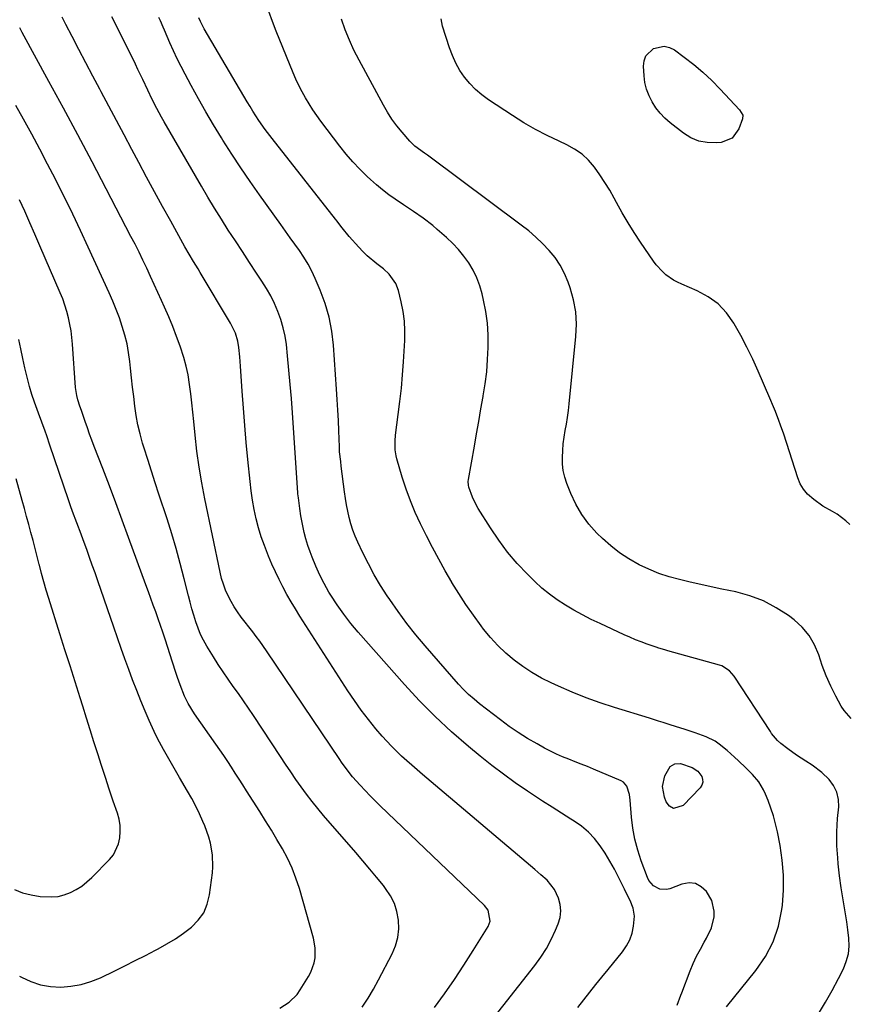
# Model space of a CAD drawing. Units: inches. Extents: x 1931435 to 1936735, y 384846 to 390179.
# Drawn here: x 1935792 to 1936129, y 387584 to 387983 of the extents above; entities that cross this region are included whole.
import ezdxf

# ---------------------------------------------------------------- set-up
doc = ezdxf.new("R2010")
doc.units = ezdxf.units.IN
doc.header["$MEASUREMENT"] = 0
doc.layers.add('7', color=7, linetype='Continuous')
doc.layers.add('8', color=7, linetype='Continuous')

msp = doc.modelspace()

# ---------------------------------------------------------------- linework, layer by layer
at = {"layer": '7', "color": 18}
for points in [[(1935981.74, 387574.95, 1952), (1936001.29, 387599.76, 1952), (1936003.73, 387603.14, 1952), (1936005.98, 387606.63, 1952), (1936007.93, 387610.3, 1952), (1936009.69, 387614.08, 1952), (1936010.76, 387616.66, 1952), (1936011.49, 387619.23, 1952), (1936011.81, 387621.82, 1952), (1936011.51, 387624.4, 1952), (1936010.81, 387626.98, 1952), (1936009.24, 387630.56, 1952), (1936006.22, 387634.34, 1952), (1936003.71, 387636.5, 1952), (1936001.2, 387638.65, 1952), (1935955.73, 387677.2, 1952), (1935953.57, 387679.04, 1952), (1935951.43, 387680.9, 1952), (1935949.31, 387682.77, 1952), (1935947.2, 387684.67, 1952), (1935945.14, 387686.61, 1952), (1935943.13, 387688.6, 1952), (1935941.2, 387690.66, 1952), (1935939.32, 387692.78, 1952), (1935936.78, 387695.75, 1952), (1935933.75, 387699.45, 1952), (1935930.83, 387703.23, 1952), (1935928.06, 387707.12, 1952), (1935925.4, 387711.09, 1952), (1935905.98, 387741.38, 1952), (1935904.17, 387744.3, 1952), (1935902.41, 387747.24, 1952), (1935900.72, 387750.23, 1952), (1935899.09, 387753.25, 1952), (1935897.53, 387756.31, 1952), (1935896.03, 387759.4, 1952), (1935894.62, 387762.53, 1952), (1935893.26, 387765.68, 1952), (1935891.57, 387769.99, 1952), (1935890.3, 387773.59, 1952), (1935889.22, 387777.24, 1952), (1935888.24, 387780.93, 1952), (1935887.44, 387784.67, 1952), (1935886.73, 387788.41, 1952), (1935886.18, 387792.19, 1952), (1935885.74, 387795.98, 1952), (1935884.88, 387804.88, 1952), (1935884.24, 387811.81, 1952), (1935883.63, 387818.75, 1952), (1935883.08, 387825.68, 1952), (1935882.57, 387832.62, 1952), (1935881.87, 387842.72, 1952), (1935881.55, 387846.51, 1952), (1935881.15, 387850.28, 1952), (1935880.79, 387852.91, 1952), (1935879.87, 387856.18, 1952), (1935877.87, 387860.27, 1952), (1935865.56, 387880.72, 1952), (1935864.66, 387882.21, 1952), (1935862.87, 387885.19, 1952), (1935861.1, 387888.18, 1952), (1935859.36, 387891.2, 1952), (1935858.5, 387892.71, 1952), (1935853.59, 387901.54, 1952), (1935850.31, 387907.48, 1952), (1935847.05, 387913.44, 1952), (1935843.82, 387919.41, 1952), (1935840.62, 387925.4, 1952), (1935837.81, 387930.69, 1952), (1935834.7, 387936.54, 1952), (1935831.59, 387942.39, 1952), (1935828.49, 387948.24, 1952), (1935825.38, 387954.08, 1952), (1935824.84, 387955.09, 1952), (1935822.01, 387960.44, 1952), (1935819.18, 387965.79, 1952), (1935816.36, 387971.14, 1952), (1935813.55, 387976.5, 1952), (1935811.05, 387981.29, 1952), (1935809.53, 387984.28, 1952)], [(1936018.64, 387582.7, 1954), (1936021.1, 387585.77, 1954), (1936023.54, 387588.87, 1954), (1936025.99, 387591.95, 1954), (1936028.46, 387595.01, 1954), (1936030.94, 387598.07, 1954), (1936036.85, 387605.28, 1954), (1936038.48, 387607.64, 1954), (1936039.81, 387610.13, 1954), (1936040.71, 387612.81, 1954), (1936041.32, 387615.61, 1954), (1936041.71, 387619.7, 1954), (1936041.2, 387622.92, 1954), (1936039.89, 387626.02, 1954), (1936039.16, 387627.56, 1954), (1936037.67, 387630.62, 1954), (1936035.24, 387635.56, 1954), (1936033.54, 387638.84, 1954), (1936031.74, 387642.07, 1954), (1936029.8, 387645.21, 1954), (1936027.76, 387648.3, 1954), (1936025.49, 387651.17, 1954), (1936023.02, 387653.83, 1954), (1936020.23, 387656.16, 1954), (1936017.24, 387658.26, 1954), (1936015.86, 387659.11, 1954), (1936012.03, 387661.48, 1954), (1936008.22, 387663.89, 1954), (1936004.43, 387666.34, 1954), (1936000.66, 387668.81, 1954), (1935998.25, 387670.42, 1954), (1935993.34, 387673.79, 1954), (1935988.5, 387677.26, 1954), (1935983.78, 387680.89, 1954), (1935979.13, 387684.61, 1954), (1935974.34, 387688.57, 1954), (1935967.49, 387694.5, 1954), (1935960.85, 387700.64, 1954), (1935954.49, 387707.08, 1954), (1935948.34, 387713.72, 1954), (1935929.6, 387734.9, 1954), (1935926.6, 387738.48, 1954), (1935923.74, 387742.15, 1954), (1935921.07, 387745.97, 1954), (1935918.54, 387749.9, 1954), (1935917.77, 387751.16, 1954), (1935915.82, 387754.57, 1954), (1935914.01, 387758.05, 1954), (1935912.4, 387761.62, 1954), (1935910.93, 387765.26, 1954), (1935910.11, 387767.44, 1954), (1935909.21, 387770.05, 1954), (1935908.4, 387772.69, 1954), (1935907.73, 387775.37, 1954), (1935907.14, 387778.07, 1954), (1935906.4, 387782.06, 1954), (1935905.94, 387784.99, 1954), (1935905.36, 387789.4, 1954), (1935905.19, 387791.03, 1954), (1935905.17, 387791.35, 1954), (1935902.97, 387823.82, 1954), (1935902.54, 387829.61, 1954), (1935902.07, 387835.39, 1954), (1935901.54, 387841.17, 1954), (1935900.96, 387846.95, 1954), (1935900.47, 387851.53, 1954), (1935899.95, 387854.97, 1954), (1935899.25, 387858.37, 1954), (1935898.26, 387861.69, 1954), (1935897.08, 387864.96, 1954), (1935895.67, 387868.15, 1954), (1935894.13, 387871.27, 1954), (1935892.41, 387874.3, 1954), (1935890.57, 387877.26, 1954), (1935888.41, 387880.51, 1954), (1935885.53, 387884.87, 1954), (1935882.65, 387889.23, 1954), (1935879.79, 387893.61, 1954), (1935876.93, 387897.98, 1954), (1935874.12, 387902.39, 1954), (1935871.35, 387906.82, 1954), (1935868.65, 387911.29, 1954), (1935866, 387915.79, 1954), (1935850.86, 387941.93, 1954), (1935849.84, 387943.71, 1954), (1935847.89, 387947.32, 1954), (1935846.04, 387950.97, 1954), (1935844.25, 387954.67, 1954), (1935842.21, 387959.01, 1954), (1935840.25, 387963.14, 1954), (1935839.25, 387965.19, 1954), (1935834.43, 387975.07, 1954), (1935832.87, 387978.21, 1954), (1935831.29, 387981.34, 1954), (1935829.68, 387984.45, 1954)], [(1936058.99, 387583.57, 1956), (1936060.44, 387587.66, 1956), (1936060.83, 387588.68, 1956), (1936064.26, 387597.53, 1956), (1936065.52, 387600.54, 1956), (1936066.87, 387603.49, 1956), (1936068.38, 387606.38, 1956), (1936069.99, 387609.21, 1956), (1936070.92, 387610.75, 1956), (1936072.9, 387614.97, 1956), (1936073.97, 387619.5, 1956), (1936074.01, 387621.79, 1956), (1936072.99, 387626.09, 1956), (1936070.85, 387629.69, 1956), (1936068.74, 387631.67, 1956), (1936066.43, 387632.95, 1956), (1936063.79, 387633.2, 1956), (1936060.93, 387632.75, 1956), (1936055.99, 387630.81, 1956), (1936054.6, 387630.47, 1956), (1936051.89, 387630.66, 1956), (1936049.37, 387632.02, 1956), (1936047.54, 387634.17, 1956), (1936046.89, 387635.47, 1956), (1936044.43, 387642.14, 1956), (1936043.03, 387646.5, 1956), (1936041.86, 387650.91, 1956), (1936041.06, 387655.4, 1956), (1936040.49, 387659.94, 1956), (1936039.93, 387666.73, 1956), (1936039.62, 387669.08, 1956), (1936038.63, 387672.43, 1956), (1936037.2, 387674.04, 1956), (1936036.23, 387674.62, 1956), (1936025.11, 387679.33, 1956), (1936022.6, 387680.37, 1956), (1936020.09, 387681.39, 1956), (1936017.56, 387682.38, 1956), (1936015.03, 387683.35, 1956), (1936012.51, 387684.36, 1956), (1936010.03, 387685.44, 1956), (1936007.59, 387686.63, 1956), (1936005.2, 387687.9, 1956), (1936002.16, 387689.58, 1956), (1935998.33, 387691.82, 1956), (1935994.56, 387694.18, 1956), (1935990.91, 387696.7, 1956), (1935987.33, 387699.33, 1956), (1935978.85, 387705.86, 1956), (1935976.59, 387707.71, 1956), (1935974.41, 387709.64, 1956), (1935972.34, 387711.7, 1956), (1935970.36, 387713.84, 1956), (1935956.82, 387729.3, 1956), (1935953, 387733.84, 1956), (1935949.3, 387738.48, 1956), (1935945.79, 387743.26, 1956), (1935942.39, 387748.13, 1956), (1935941.38, 387749.65, 1956), (1935938.69, 387753.89, 1956), (1935936.11, 387758.21, 1956), (1935933.73, 387762.63, 1956), (1935931.47, 387767.12, 1956), (1935929.42, 387771.44, 1956), (1935928.36, 387773.85, 1956), (1935927.42, 387776.31, 1956), (1935926.64, 387778.81, 1956), (1935925.96, 387781.36, 1956), (1935925.41, 387783.94, 1956), (1935924.91, 387786.53, 1956), (1935924.48, 387789.14, 1956), (1935924.1, 387791.75, 1956), (1935922.76, 387802.21, 1956), (1935922.51, 387804.16, 1956), (1935922.09, 387808.06, 1956), (1935921.98, 387810.02, 1956), (1935921.75, 387816.53, 1956), (1935921.58, 387820.77, 1956), (1935921.38, 387825, 1956), (1935921.13, 387829.23, 1956), (1935920.85, 387833.46, 1956), (1935919.59, 387851.29, 1956), (1935918.89, 387857.03, 1956), (1935917.82, 387862.69, 1956), (1935916.18, 387868.21, 1956), (1935914.17, 387873.63, 1956), (1935912.14, 387878.38, 1956), (1935910.77, 387881.31, 1956), (1935909.28, 387884.17, 1956), (1935907.6, 387886.93, 1956), (1935905.8, 387889.62, 1956), (1935903.91, 387892.25, 1956), (1935902.02, 387894.89, 1956), (1935900.13, 387897.53, 1956), (1935898.24, 387900.17, 1956), (1935889.6, 387912.21, 1956), (1935885.76, 387917.68, 1956), (1935881.99, 387923.21, 1956), (1935878.32, 387928.8, 1956), (1935874.73, 387934.44, 1956), (1935874.14, 387935.39, 1956), (1935870.95, 387940.62, 1956), (1935867.82, 387945.89, 1956), (1935864.8, 387951.22, 1956), (1935861.85, 387956.58, 1956), (1935859.37, 387961.18, 1956), (1935857.75, 387964.29, 1956), (1935856.18, 387967.44, 1956), (1935854.7, 387970.63, 1956), (1935853.28, 387973.84, 1956), (1935851.07, 387979.02, 1956), (1935850.53, 387980.31, 1956), (1935849.43, 387982.89, 1956), (1935848.82, 387984.15, 1956)], [(1936078.99, 387582.97, 1958), (1936090.89, 387597.62, 1958), (1936094.75, 387603.31, 1958), (1936097.91, 387609.29, 1958), (1936100.02, 387615.73, 1958), (1936101.43, 387622.46, 1958), (1936101.64, 387624.23, 1958), (1936102.08, 387630.3, 1958), (1936102.14, 387636.36, 1958), (1936101.63, 387642.4, 1958), (1936100.73, 387648.42, 1958), (1936099.65, 387653.89, 1958), (1936098.91, 387657.14, 1958), (1936098.06, 387660.35, 1958), (1936097.03, 387663.51, 1958), (1936095.88, 387666.64, 1958), (1936094.84, 387669.24, 1958), (1936094.04, 387670.99, 1958), (1936092.05, 387674.23, 1958), (1936089.55, 387677.16, 1958), (1936086.85, 387679.92, 1958), (1936083.82, 387682.77, 1958), (1936082.29, 387684.17, 1958), (1936079.22, 387686.92, 1958), (1936076.04, 387689.53, 1958), (1936074.35, 387690.67, 1958), (1936070.68, 387692.46, 1958), (1936066.27, 387694.14, 1958), (1936061.78, 387695.58, 1958), (1936058.76, 387696.46, 1958), (1936055.77, 387697.41, 1958), (1936053.26, 387698.23, 1958), (1936051.43, 387698.82, 1958), (1936047.75, 387699.97, 1958), (1936033.59, 387704.32, 1958), (1936027.81, 387706.22, 1958), (1936022.09, 387708.26, 1958), (1936016.45, 387710.53, 1958), (1936010.87, 387712.95, 1958), (1936007.88, 387714.32, 1958), (1936003.92, 387716.31, 1958), (1936000.07, 387718.48, 1958), (1935996.4, 387720.92, 1958), (1935992.83, 387723.54, 1958), (1935989.47, 387726.42, 1958), (1935986.27, 387729.46, 1958), (1935983.3, 387732.72, 1958), (1935980.49, 387736.15, 1958), (1935979.45, 387737.51, 1958), (1935976.32, 387741.79, 1958), (1935973.29, 387746.13, 1958), (1935970.4, 387750.57, 1958), (1935967.62, 387755.08, 1958), (1935967.58, 387755.16, 1958), (1935964.9, 387759.78, 1958), (1935962.29, 387764.45, 1958), (1935959.79, 387769.17, 1958), (1935957.35, 387773.93, 1958), (1935954.88, 387778.88, 1958), (1935952.74, 387783.49, 1958), (1935950.77, 387788.16, 1958), (1935949.05, 387792.94, 1958), (1935947.5, 387797.79, 1958), (1935945.34, 387805.23, 1958), (1935945.05, 387806.41, 1958), (1935944.66, 387808.8, 1958), (1935944.58, 387812.44, 1958), (1935944.79, 387814.86, 1958), (1935945.89, 387823.14, 1958), (1935946.54, 387828.49, 1958), (1935947.12, 387833.85, 1958), (1935947.58, 387839.22, 1958), (1935947.96, 387844.59, 1958), (1935948.47, 387853.21, 1958), (1935948.53, 387857.15, 1958), (1935948.36, 387861.06, 1958), (1935947.84, 387864.95, 1958), (1935947.09, 387868.82, 1958), (1935945.97, 387873.44, 1958), (1935944.89, 387876.35, 1958), (1935942.12, 387880.09, 1958), (1935939.83, 387882.24, 1958), (1935937.13, 387884.32, 1958), (1935933.3, 387887.49, 1958), (1935931.52, 387889.23, 1958), (1935929.82, 387891.04, 1958), (1935926, 387895.37, 1958), (1935923.14, 387898.87, 1958), (1935921.77, 387900.66, 1958), (1935921.07, 387901.56, 1958), (1935920.38, 387902.45, 1958), (1935894.66, 387935.14, 1958), (1935891.95, 387938.71, 1958), (1935889.37, 387942.39, 1958), (1935886.92, 387946.15, 1958), (1935885.74, 387948.06, 1958), (1935884.58, 387949.98, 1958), (1935867.14, 387979.61, 1958), (1935865.65, 387982.56, 1958), (1935865.02, 387984.09, 1958)], [(1936129.53, 387699.85, 1962), (1936126.68, 387703.09, 1962), (1936125.51, 387704.94, 1962), (1936123.3, 387709, 1962), (1936121.28, 387713.03, 1962), (1936119.42, 387717.13, 1962), (1936117.83, 387721.34, 1962), (1936116.39, 387725.71, 1962), (1936114.71, 387729.82, 1962), (1936112.57, 387733.61, 1962), (1936109.73, 387736.92, 1962), (1936106.44, 387739.9, 1962), (1936104.13, 387741.6, 1962), (1936099.14, 387744.8, 1962), (1936093.95, 387747.55, 1962), (1936088.44, 387749.6, 1962), (1936082.73, 387751.19, 1962), (1936077.15, 387752.35, 1962), (1936072.84, 387753.27, 1962), (1936068.55, 387754.22, 1962), (1936064.26, 387755.19, 1962), (1936059.97, 387756.2, 1962), (1936055.74, 387757.37, 1962), (1936051.59, 387758.73, 1962), (1936047.54, 387760.39, 1962), (1936043.57, 387762.24, 1962), (1936039.4, 387764.6, 1962), (1936035.63, 387767.06, 1962), (1936032.11, 387769.85, 1962), (1936028.74, 387772.85, 1962), (1936026.44, 387775.1, 1962), (1936023.19, 387778.72, 1962), (1936020.28, 387782.57, 1962), (1936017.87, 387786.75, 1962), (1936015.81, 387791.16, 1962), (1936014.22, 387795.23, 1962), (1936013.39, 387797.8, 1962), (1936012.77, 387800.42, 1962), (1936012.48, 387803.08, 1962), (1936012.41, 387805.79, 1962), (1936012.57, 387808.52, 1962), (1936012.81, 387811.23, 1962), (1936013.17, 387813.94, 1962), (1936013.62, 387816.63, 1962), (1936014.09, 387819.32, 1962), (1936014.52, 387822.02, 1962), (1936014.87, 387824.73, 1962), (1936015.18, 387827.45, 1962), (1936017.95, 387854.87, 1962), (1936018.12, 387859.87, 1962), (1936017.85, 387864.83, 1962), (1936016.94, 387869.7, 1962), (1936015.6, 387874.53, 1962), (1936014.77, 387876.87, 1962), (1936013.3, 387880.36, 1962), (1936011.57, 387883.7, 1962), (1936009.45, 387886.8, 1962), (1936007.07, 387889.75, 1962), (1936004.41, 387892.5, 1962), (1936001.66, 387895.14, 1962), (1935998.76, 387897.62, 1962), (1935995.76, 387899.99, 1962), (1935958.22, 387927.99, 1962), (1935957.66, 387928.4, 1962), (1935956.51, 387929.19, 1962), (1935952.53, 387932.03, 1962), (1935951.17, 387933.3, 1962), (1935950.53, 387933.98, 1962), (1935947.39, 387937.64, 1962), (1935945.3, 387940.25, 1962), (1935943.32, 387942.93, 1962), (1935941.52, 387945.73, 1962), (1935939.84, 387948.62, 1962), (1935929.96, 387966.91, 1962), (1935927.91, 387970.9, 1962), (1935926.03, 387974.96, 1962), (1935924.34, 387979.12, 1962), (1935922.85, 387983.51, 1962)], [(1936128.99, 387778.5, 1964), (1936127.41, 387780.08, 1964), (1936123.89, 387782.76, 1964), (1936121.95, 387783.86, 1964), (1936118.04, 387786.06, 1964), (1936114.37, 387788.64, 1964), (1936111.82, 387790.92, 1964), (1936110.17, 387792.88, 1964), (1936108.9, 387795.1, 1964), (1936107.89, 387797.5, 1964), (1936102.22, 387815.17, 1964), (1936100.96, 387818.9, 1964), (1936100.28, 387820.74, 1964), (1936098.85, 387824.4, 1964), (1936098.11, 387826.23, 1964), (1936096.57, 387829.85, 1964), (1936091.84, 387840.75, 1964), (1936089.61, 387845.65, 1964), (1936087.27, 387850.5, 1964), (1936084.75, 387855.26, 1964), (1936082.13, 387859.96, 1964), (1936081.98, 387860.2, 1964), (1936078.99, 387864.34, 1964), (1936075.57, 387867.99, 1964), (1936071.52, 387870.92, 1964), (1936067.03, 387873.36, 1964), (1936060.87, 387875.97, 1964), (1936059.16, 387876.78, 1964), (1936057.5, 387877.68, 1964), (1936054.41, 387879.85, 1964), (1936053, 387881.11, 1964), (1936050.45, 387883.89, 1964), (1936049.32, 387885.4, 1964), (1936044.14, 387893.01, 1964), (1936041.55, 387896.95, 1964), (1936039.05, 387900.94, 1964), (1936036.67, 387905.01, 1964), (1936034.38, 387909.13, 1964), (1936033.46, 387910.85, 1964), (1936031.62, 387914.11, 1964), (1936029.7, 387917.31, 1964), (1936027.63, 387920.42, 1964), (1936025.47, 387923.48, 1964), (1936023.05, 387926.26, 1964), (1936020.41, 387928.75, 1964), (1936017.41, 387930.81, 1964), (1936014.18, 387932.58, 1964), (1936011.14, 387933.96, 1964), (1936006.26, 387936.31, 1964), (1936001.47, 387938.8, 1964), (1935996.8, 387941.51, 1964), (1935992.21, 387944.38, 1964), (1935982.49, 387950.76, 1964), (1935979.77, 387952.75, 1964), (1935977.22, 387954.92, 1964), (1935974.91, 387957.35, 1964), (1935972.76, 387959.94, 1964), (1935970.89, 387962.75, 1964), (1935969.21, 387965.66, 1964), (1935967.83, 387968.71, 1964), (1935966.64, 387971.87, 1964), (1935963.81, 387980.7, 1964), (1935963.22, 387983.7, 1964)], [(1936081.24, 387935.28, 1966), (1936076.87, 387933.55, 1966), (1936074.77, 387933.34, 1966), (1936071.2, 387933.42, 1966), (1936067.77, 387934.01, 1966), (1936064.58, 387935.37, 1966), (1936061.53, 387937.24, 1966), (1936056.15, 387941.48, 1966), (1936054.04, 387943.35, 1966), (1936052.08, 387945.37, 1966), (1936050.36, 387947.59, 1966), (1936048.8, 387949.95, 1966), (1936047.56, 387952.47, 1966), (1936046.56, 387955.07, 1966), (1936045.93, 387957.79, 1966), (1936045.56, 387960.58, 1966), (1936045.3, 387964.43, 1966), (1936045.57, 387966.67, 1966), (1936046.28, 387968.67, 1966), (1936049.41, 387971.67, 1966), (1936053.73, 387972.53, 1966), (1936055.82, 387972.01, 1966), (1936057.87, 387971.01, 1966), (1936061.81, 387968.16, 1966), (1936065.69, 387965.17, 1966), (1936069.45, 387962.03, 1966), (1936073.02, 387958.67, 1966), (1936076.45, 387955.17, 1966), (1936084.27, 387946.71, 1966), (1936085.57, 387944.53, 1966), (1936085.5, 387943.08, 1966), (1936084.02, 387939.06, 1966), (1936081.24, 387935.28, 1966)], [(1935931.24, 387582.86, 1948), (1935933.61, 387586.44, 1948), (1935935.81, 387590.14, 1948), (1935937.89, 387593.9, 1948), (1935943.38, 387604.41, 1948), (1935944.74, 387607.7, 1948), (1935945.7, 387611.06, 1948), (1935946.06, 387614.53, 1948), (1935946.02, 387618.09, 1948), (1935945.35, 387621.58, 1948), (1935944.31, 387624.92, 1948), (1935942.71, 387628.03, 1948), (1935940.73, 387630.98, 1948), (1935939.83, 387632.11, 1948), (1935937.08, 387635.49, 1948), (1935934.3, 387638.85, 1948), (1935931.49, 387642.17, 1948), (1935928.65, 387645.48, 1948), (1935915.6, 387660.52, 1948), (1935913.22, 387663.35, 1948), (1935910.89, 387666.23, 1948), (1935908.65, 387669.18, 1948), (1935906.47, 387672.17, 1948), (1935904.35, 387675.21, 1948), (1935902.24, 387678.26, 1948), (1935900.17, 387681.33, 1948), (1935898.11, 387684.41, 1948), (1935887.13, 387701.06, 1948), (1935885.12, 387704.05, 1948), (1935883.09, 387707.03, 1948), (1935881.03, 387709.97, 1948), (1935878.93, 387712.9, 1948), (1935876.85, 387715.84, 1948), (1935874.81, 387718.81, 1948), (1935872.85, 387721.83, 1948), (1935870.93, 387724.87, 1948), (1935868.27, 387729.21, 1948), (1935866.93, 387731.59, 1948), (1935865.7, 387734.02, 1948), (1935864.65, 387736.54, 1948), (1935863.73, 387739.11, 1948), (1935862.92, 387741.73, 1948), (1935862.14, 387744.35, 1948), (1935861.43, 387747, 1948), (1935860.75, 387749.66, 1948), (1935859.04, 387756.59, 1948), (1935857.47, 387762.7, 1948), (1935855.8, 387768.78, 1948), (1935853.99, 387774.82, 1948), (1935852.09, 387780.83, 1948), (1935848.81, 387790.8, 1948), (1935847.29, 387795.48, 1948), (1935845.78, 387800.17, 1948), (1935844.3, 387804.86, 1948), (1935842.83, 387809.56, 1948), (1935842.2, 387811.61, 1948), (1935841.16, 387815.31, 1948), (1935840.26, 387819.03, 1948), (1935839.56, 387822.8, 1948), (1935839, 387826.6, 1948), (1935838.55, 387830.42, 1948), (1935838.11, 387834.25, 1948), (1935837.69, 387838.07, 1948), (1935837.28, 387841.9, 1948), (1935837, 387844.66, 1948), (1935836.51, 387848.28, 1948), (1935835.86, 387851.87, 1948), (1935834.98, 387855.4, 1948), (1935833.95, 387858.91, 1948), (1935832.75, 387862.36, 1948), (1935831.47, 387865.79, 1948), (1935830.07, 387869.17, 1948), (1935828.6, 387872.53, 1948), (1935820.11, 387891.07, 1948), (1935816.99, 387897.77, 1948), (1935813.82, 387904.44, 1948), (1935810.57, 387911.08, 1948), (1935807.26, 387917.69, 1948), (1935806.78, 387918.64, 1948), (1935803.65, 387924.74, 1948), (1935800.46, 387930.82, 1948), (1935797.21, 387936.87, 1948), (1935793.92, 387942.89, 1948), (1935790.79, 387948.53, 1948)], [(1935897.83, 387582.35, 1946), (1935901.66, 387584.79, 1946), (1935904.81, 387587.98, 1946), (1935906.13, 387589.83, 1946), (1935909.42, 387595.24, 1946), (1935910.37, 387597.04, 1946), (1935911.71, 387600.83, 1946), (1935912.1, 387602.83, 1946), (1935912.21, 387606.87, 1946), (1935911.51, 387610.85, 1946), (1935905.75, 387630.94, 1946), (1935904.38, 387635.12, 1946), (1935902.82, 387639.22, 1946), (1935900.95, 387643.18, 1946), (1935898.89, 387647.07, 1946), (1935896.66, 387650.87, 1946), (1935894.39, 387654.66, 1946), (1935892.07, 387658.41, 1946), (1935889.72, 387662.15, 1946), (1935884.33, 387670.58, 1946), (1935882.81, 387672.97, 1946), (1935881.29, 387675.35, 1946), (1935879.77, 387677.74, 1946), (1935878.24, 387680.13, 1946), (1935876.7, 387682.5, 1946), (1935875.14, 387684.86, 1946), (1935873.55, 387687.19, 1946), (1935871.93, 387689.52, 1946), (1935863.21, 387701.81, 1946), (1935860.61, 387705.99, 1946), (1935859.14, 387708.94, 1946), (1935857.35, 387713.52, 1946), (1935856.36, 387716.56, 1946), (1935855.68, 387718.61, 1946), (1935854.34, 387722.72, 1946), (1935851.27, 387732.09, 1946), (1935850.35, 387734.85, 1946), (1935849.42, 387737.61, 1946), (1935848.46, 387740.36, 1946), (1935847.49, 387743.11, 1946), (1935846.51, 387745.85, 1946), (1935845.52, 387748.59, 1946), (1935844.53, 387751.32, 1946), (1935843.53, 387754.06, 1946), (1935836.51, 387773.28, 1946), (1935833.93, 387780.29, 1946), (1935831.33, 387787.3, 1946), (1935828.69, 387794.29, 1946), (1935826.02, 387801.28, 1946), (1935822.58, 387810.22, 1946), (1935821.63, 387812.73, 1946), (1935820.7, 387815.25, 1946), (1935819.79, 387817.77, 1946), (1935818.91, 387820.31, 1946), (1935817.37, 387824.76, 1946), (1935816.71, 387826.61, 1946), (1935815.94, 387829.1, 1946), (1935815.48, 387830.94, 1946), (1935815.02, 387834.1, 1946), (1935813.75, 387851.73, 1946), (1935813.49, 387854.4, 1946), (1935813.15, 387857.06, 1946), (1935812.69, 387859.71, 1946), (1935812.14, 387862.34, 1946), (1935811.46, 387864.93, 1946), (1935810.69, 387867.5, 1946), (1935809.78, 387870.03, 1946), (1935808.79, 387872.52, 1946), (1935800.56, 387891.63, 1946), (1935798.53, 387896.3, 1946), (1935796.48, 387900.97, 1946), (1935794.39, 387905.61, 1946), (1935792.27, 387910.25, 1946)], [(1935792.19, 387595.36, 1944), (1935793, 387594.92, 1944), (1935796.81, 387593.23, 1944), (1935800.73, 387591.94, 1944), (1935804.79, 387591.25, 1944), (1935808.95, 387590.97, 1944), (1935813.12, 387591.28, 1944), (1935817.21, 387591.96, 1944), (1935821.17, 387593.17, 1944), (1935825.05, 387594.74, 1944), (1935830.85, 387597.56, 1944), (1935835.02, 387599.62, 1944), (1935839.18, 387601.7, 1944), (1935843.32, 387603.81, 1944), (1935847.45, 387605.95, 1944), (1935848.53, 387606.51, 1944), (1935852.05, 387608.48, 1944), (1935855.48, 387610.59, 1944), (1935858.79, 387612.88, 1944), (1935862.02, 387615.31, 1944), (1935864.75, 387618.08, 1944), (1935866.96, 387621.14, 1944), (1935868.41, 387624.62, 1944), (1935869.35, 387628.39, 1944), (1935870.47, 387637.26, 1944), (1935870.66, 387639.69, 1944), (1935870.51, 387644.54, 1944), (1935869.65, 387649.34, 1944), (1935869.02, 387651.7, 1944), (1935867.36, 387656.3, 1944), (1935866.59, 387658.13, 1944), (1935865.19, 387661.28, 1944), (1935863.7, 387664.38, 1944), (1935862.09, 387667.43, 1944), (1935860.4, 387670.43, 1944), (1935857.14, 387675.94, 1944), (1935855.48, 387678.78, 1944), (1935853.84, 387681.62, 1944), (1935852.22, 387684.48, 1944), (1935850.62, 387687.35, 1944), (1935849.07, 387690.25, 1944), (1935847.59, 387693.18, 1944), (1935846.19, 387696.15, 1944), (1935844.84, 387699.14, 1944), (1935843.25, 387702.86, 1944), (1935841.49, 387707.05, 1944), (1935839.78, 387711.27, 1944), (1935838.14, 387715.51, 1944), (1935836.56, 387719.77, 1944), (1935835.02, 387724.06, 1944), (1935833.5, 387728.34, 1944), (1935831.99, 387732.63, 1944), (1935830.49, 387736.93, 1944), (1935823.97, 387755.77, 1944), (1935822.87, 387758.93, 1944), (1935821.76, 387762.08, 1944), (1935820.64, 387765.24, 1944), (1935819.52, 387768.39, 1944), (1935818.08, 387772.37, 1944), (1935817.23, 387774.68, 1944), (1935815.51, 387779.28, 1944), (1935813.8, 387783.88, 1944), (1935812.98, 387786.2, 1944), (1935812.18, 387788.52, 1944), (1935804.57, 387810.8, 1944), (1935803.29, 387814.51, 1944), (1935802.64, 387816.36, 1944), (1935801.32, 387820.05, 1944), (1935799.99, 387823.74, 1944), (1935798.39, 387828.17, 1944), (1935797.31, 387831.33, 1944), (1935796.32, 387834.51, 1944), (1935795.46, 387837.72, 1944), (1935794.44, 387842.12, 1944), (1935793.6, 387845.95, 1944), (1935792.76, 387849.79, 1944), (1935791.93, 387853.63, 1944)], [(1935790.18, 387630.58, 1942), (1935793.53, 387629.23, 1942), (1935797.04, 387628.33, 1942), (1935800.64, 387627.74, 1942), (1935805.29, 387627.51, 1942), (1935807.88, 387627.74, 1942), (1935810.41, 387628.38, 1942), (1935812.88, 387629.29, 1942), (1935815.24, 387630.54, 1942), (1935817.49, 387631.94, 1942), (1935819.57, 387633.58, 1942), (1935821.54, 387635.38, 1942), (1935828.76, 387642.69, 1942), (1935830.33, 387644.64, 1942), (1935832.45, 387649.03, 1942), (1935833, 387651.47, 1942), (1935833.13, 387654.01, 1942), (1935833.04, 387656.53, 1942), (1935832.62, 387659.01, 1942), (1935831.96, 387661.47, 1942), (1935830.29, 387666.39, 1942), (1935828.68, 387671.19, 1942), (1935827.08, 387675.99, 1942), (1935825.52, 387680.79, 1942), (1935823.98, 387685.61, 1942), (1935822.45, 387690.43, 1942), (1935820.93, 387695.25, 1942), (1935819.41, 387700.07, 1942), (1935817.89, 387704.89, 1942), (1935816.83, 387708.24, 1942), (1935814.79, 387714.74, 1942), (1935812.74, 387721.23, 1942), (1935810.69, 387727.73, 1942), (1935808.64, 387734.22, 1942), (1935804.1, 387748.59, 1942), (1935803.08, 387751.94, 1942), (1935802.1, 387755.31, 1942), (1935801.19, 387758.69, 1942), (1935800.32, 387762.09, 1942), (1935800.25, 387762.37, 1942), (1935799.44, 387765.63, 1942), (1935798.61, 387768.89, 1942), (1935797.75, 387772.14, 1942), (1935796.88, 387775.38, 1942), (1935796, 387778.62, 1942), (1935795.11, 387781.86, 1942), (1935794.22, 387785.1, 1942), (1935793.32, 387788.33, 1942), (1935790.9, 387797.03, 1942)], [(1936060.31, 387681.61, 1958), (1936065.04, 387680.03, 1958), (1936067.32, 387678.57, 1958), (1936068.96, 387676.41, 1958), (1936069.31, 387675.19, 1958), (1936069.36, 387674.01, 1958), (1936068.97, 387672.89, 1958), (1936068.29, 387671.82, 1958), (1936061.38, 387664.58, 1958), (1936057.53, 387663.39, 1958), (1936055.93, 387664.33, 1958), (1936054.5, 387666.03, 1958), (1936053.8, 387667.95, 1958), (1936053.08, 387672.28, 1958), (1936053.96, 387676.59, 1958), (1936056.08, 387680.45, 1958), (1936058.02, 387681.44, 1958), (1936060.31, 387681.61, 1958)]]:
    msp.add_polyline3d(points, dxfattribs=at)
at = {"layer": '8', "color": 18}
for points in [[(1936116.35, 387580.09, 1960), (1936119.19, 387584.79, 1960), (1936121.86, 387589.59, 1960), (1936124.42, 387594.45, 1960), (1936126.39, 387598.37, 1960), (1936127.59, 387601.38, 1960), (1936128.42, 387604.45, 1960), (1936128.7, 387607.62, 1960), (1936128.62, 387610.86, 1960), (1936128.21, 387614.15, 1960), (1936127.77, 387617.43, 1960), (1936127.27, 387620.7, 1960), (1936126.73, 387623.96, 1960), (1936125.88, 387628.82, 1960), (1936125.49, 387631.23, 1960), (1936124.82, 387636.08, 1960), (1936124.31, 387640.94, 1960), (1936124.1, 387643.38, 1960), (1936123.79, 387648.26, 1960), (1936123.7, 387651.33, 1960), (1936123.7, 387653.99, 1960), (1936123.82, 387656.63, 1960), (1936124.03, 387659.28, 1960), (1936124.5, 387664.01, 1960), (1936124.39, 387667.1, 1960), (1936123.78, 387670.01, 1960), (1936122.42, 387672.66, 1960), (1936120.58, 387675.14, 1960), (1936117.71, 387677.92, 1960), (1936113.79, 387680.98, 1960), (1936111.22, 387682.61, 1960), (1936107.44, 387684.99, 1960), (1936103.8, 387687.57, 1960), (1936100.99, 387689.72, 1960), (1936099.64, 387690.98, 1960), (1936097.31, 387693.85, 1960), (1936096.78, 387694.62, 1960), (1936082.06, 387717.1, 1960), (1936080.24, 387719.25, 1960), (1936077.11, 387721.27, 1960), (1936076.22, 387721.57, 1960), (1936055.23, 387727.39, 1960), (1936054.02, 387727.72, 1960), (1936051.6, 387728.42, 1960), (1936050.41, 387728.82, 1960), (1936046.81, 387730.06, 1960), (1936044.43, 387730.93, 1960), (1936042.06, 387731.84, 1960), (1936039.73, 387732.82, 1960), (1936037.42, 387733.86, 1960), (1936027.74, 387738.36, 1960), (1936024.16, 387740.09, 1960), (1936020.62, 387741.9, 1960), (1936017.14, 387743.81, 1960), (1936013.7, 387745.79, 1960), (1936010.38, 387747.95, 1960), (1936007.17, 387750.25, 1960), (1936004.14, 387752.78, 1960), (1936001.22, 387755.46, 1960), (1935998.26, 387758.39, 1960), (1935994.11, 387762.78, 1960), (1935990.19, 387767.35, 1960), (1935986.59, 387772.17, 1960), (1935983.22, 387777.18, 1960), (1935978.3, 387785.05, 1960), (1935977.45, 387786.53, 1960), (1935975.99, 387789.6, 1960), (1935974.53, 387793.69, 1960), (1935974.33, 387794.45, 1960), (1935974.28, 387796.03, 1960), (1935974.38, 387796.82, 1960), (1935976.75, 387810.33, 1960), (1935977.64, 387815.36, 1960), (1935978.52, 387820.39, 1960), (1935979.41, 387825.42, 1960), (1935980.3, 387830.45, 1960), (1935980.36, 387830.76, 1960), (1935981.12, 387835.64, 1960), (1935981.73, 387840.54, 1960), (1935982.12, 387845.47, 1960), (1935982.37, 387850.41, 1960), (1935982.38, 387850.78, 1960), (1935982.33, 387855.52, 1960), (1935982.03, 387860.24, 1960), (1935981.37, 387864.92, 1960), (1935980.45, 387869.57, 1960), (1935979.85, 387872.11, 1960), (1935978.89, 387875.4, 1960), (1935977.7, 387878.6, 1960), (1935976.2, 387881.66, 1960), (1935974.48, 387884.62, 1960), (1935972.48, 387887.42, 1960), (1935970.34, 387890.1, 1960), (1935967.99, 387892.58, 1960), (1935965.49, 387894.95, 1960), (1935961.71, 387898.25, 1960), (1935959.85, 387899.82, 1960), (1935955.99, 387902.77, 1960), (1935951.98, 387905.52, 1960), (1935947.94, 387908.23, 1960), (1935944.62, 387910.46, 1960), (1935942, 387912.31, 1960), (1935939.45, 387914.24, 1960), (1935936.99, 387916.3, 1960), (1935934.6, 387918.44, 1960), (1935933.25, 387919.71, 1960), (1935930.31, 387922.61, 1960), (1935927.48, 387925.61, 1960), (1935924.79, 387928.74, 1960), (1935922.22, 387931.97, 1960), (1935914.51, 387942.15, 1960), (1935912.84, 387944.44, 1960), (1935911.22, 387946.78, 1960), (1935909.69, 387949.17, 1960), (1935908.23, 387951.6, 1960), (1935906.85, 387954.09, 1960), (1935905.55, 387956.61, 1960), (1935904.35, 387959.18, 1960), (1935903.22, 387961.79, 1960), (1935896.33, 387978.58, 1960), (1935894.81, 387982.55, 1960), (1935893.41, 387986.57, 1960)], [(1935960.58, 387582.63, 1950), (1935964.67, 387588.29, 1950), (1935968.66, 387594.02, 1950), (1935972.51, 387599.85, 1950), (1935976.25, 387605.74, 1950), (1935982.33, 387615.58, 1950), (1935983.14, 387617.71, 1950), (1935982.27, 387622.17, 1950), (1935980.85, 387624.01, 1950), (1935938.56, 387664.44, 1950), (1935936.47, 387666.48, 1950), (1935934.41, 387668.56, 1950), (1935932.39, 387670.67, 1950), (1935930.4, 387672.81, 1950), (1935927.31, 387676.23, 1950), (1935924.29, 387680.16, 1950), (1935922.87, 387682.2, 1950), (1935922.17, 387683.22, 1950), (1935892.49, 387727.34, 1950), (1935889.73, 387731.26, 1950), (1935888.29, 387733.18, 1950), (1935887.56, 387734.13, 1950), (1935886.83, 387735.08, 1950), (1935882.17, 387741.05, 1950), (1935880.68, 387743.1, 1950), (1935879.29, 387745.2, 1950), (1935878.03, 387747.39, 1950), (1935876.87, 387749.63, 1950), (1935875.86, 387751.95, 1950), (1935874.97, 387754.31, 1950), (1935874.24, 387756.72, 1950), (1935873.64, 387759.18, 1950), (1935867.38, 387788.98, 1950), (1935866.14, 387795.4, 1950), (1935865.05, 387801.84, 1950), (1935864.18, 387808.32, 1950), (1935863.46, 387814.82, 1950), (1935862.94, 387820.32, 1950), (1935862.57, 387824.09, 1950), (1935862.17, 387827.85, 1950), (1935861.72, 387831.61, 1950), (1935861.26, 387835.37, 1950), (1935860.64, 387839.22, 1950), (1935859.9, 387842.79, 1950), (1935858.94, 387846.31, 1950), (1935857.43, 387850.89, 1950), (1935855.96, 387854.87, 1950), (1935854.42, 387858.83, 1950), (1935852.79, 387862.75, 1950), (1935851.09, 387866.64, 1950), (1935849.87, 387869.36, 1950), (1935848.38, 387872.64, 1950), (1935846.88, 387875.92, 1950), (1935845.37, 387879.2, 1950), (1935843.84, 387882.47, 1950), (1935842.3, 387885.73, 1950), (1935840.72, 387888.97, 1950), (1935839.1, 387892.19, 1950), (1935837.45, 387895.4, 1950), (1935827.4, 387914.69, 1950), (1935821.66, 387925.63, 1950), (1935815.88, 387936.54, 1950), (1935810.04, 387947.43, 1950), (1935804.16, 387958.29, 1950), (1935793.38, 387978.09, 1950), (1935792.32, 387979.98, 1950)]]:
    msp.add_polyline3d(points, dxfattribs=at)

doc.saveas('drawing.dxf')
